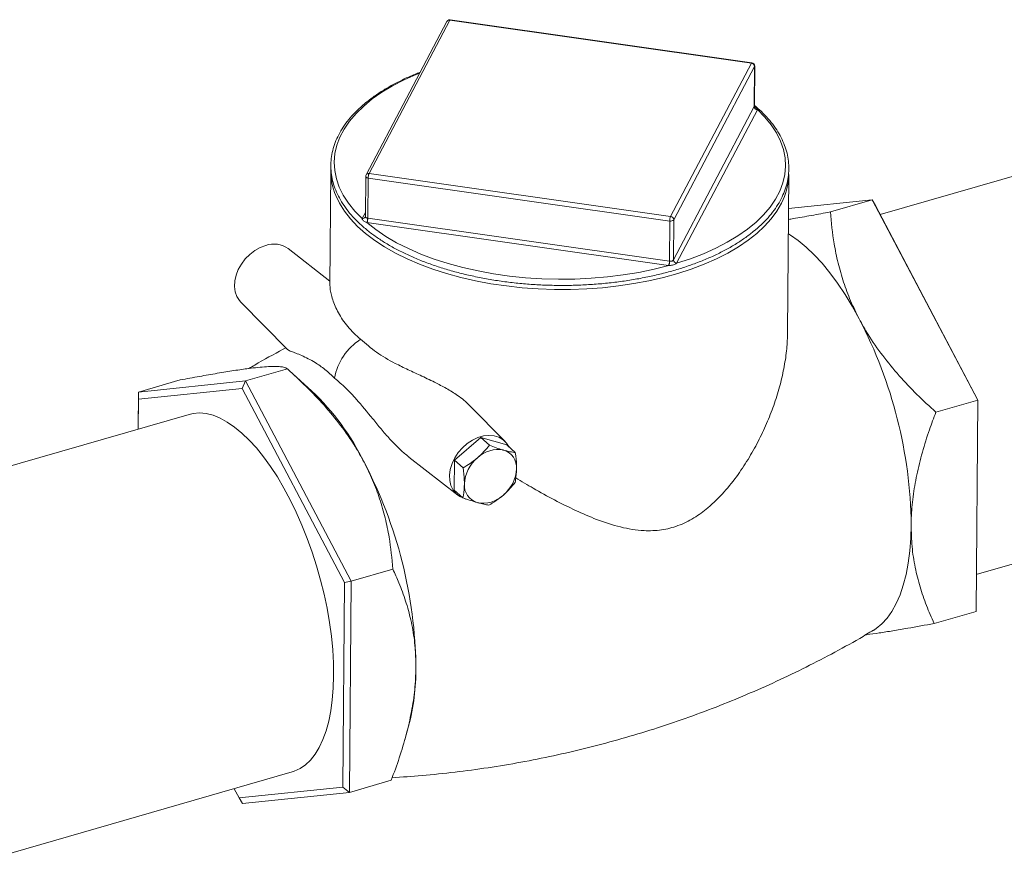
# Model space of a CAD drawing. Extents: x 19.1 to 29.8, y 0.6 to 8.7.
# Drawn here: x 26.4 to 26.7, y 4.6 to 4.8 of the extents above; entities that cross this region are included whole.
import ezdxf

# ---------------------------------------------------------------- set-up
doc = ezdxf.new("R2010")
doc.units = 0
doc.header["$MEASUREMENT"] = 0
doc.layers.get('0').update_dxf_attribs({"linetype": 'CONTINUOUS'})
doc.layers.add('D7', color=7, linetype='CONTINUOUS')

# ---------------------------------------------------------------- blocks, each defined once
blk = doc.blocks.new('A$C60CC3D77')
at = {"color": 7, "linetype": 'Continuous', "lineweight": 15}
for p, q in [((6.706744421467029, 1.478906968049902), (6.682399416684348, 1.432724447246448)), ((6.707636132181236, 1.479301077674787), (6.683291127398562, 1.433118556871335)), ((6.798479151749675, 1.466370475304602), (6.707636132181236, 1.479301077674787)), ((6.798613527819498, 1.466500346228996), (6.707770508251087, 1.479430948599182)), ((6.774134146966993, 1.42018795450115), (6.798479151749675, 1.466370475304602)), ((6.799438947352684, 1.465372232374264), (6.77509394257001, 1.419189711570811)), ((6.799346274369903, 1.453322665745086), (6.799438947352684, 1.465372232374264)), ((6.799380256550009, 1.453438003805021), (6.799473041256931, 1.465502097078623)), ((6.775001269587221, 1.407140144941636), (6.799346274369903, 1.453322665745086)), ((6.800306069972933, 1.452324422814749), (6.775961065190259, 1.406141902011296)), ((6.901061127339929, 1.439157172302703), (6.837302054161682, 1.420751513271334)), ((6.671773855691093, 1.433922099048507), (6.671508792319486, 1.399457914760283)), ((6.683291127398562, 1.433118556871335), (6.774134146966993, 1.42018795450115)), ((6.809379291941063, 1.385325992362191), (6.809744882503878, 1.432860966562524)), ((6.682283998893752, 1.432265568436002), (6.68219121418683, 1.420201475162397)), ((6.682932845504439, 1.4197170034987), (6.683025518487199, 1.431766570127875)), ((6.773868538055652, 1.41883596775769), (6.683025518487199, 1.431766570127875)), ((6.80966583507977, 1.42258302821288), (6.834869667012029, 1.425195303006298)), ((6.834869667012029, 1.425195303006298), (6.822273030665755, 1.421558967313596)), ((6.834869667012029, 1.425195303006298), (6.866639505900288, 1.364933603601058)), ((6.834869667012029, 1.425195303006298), (6.835854918530671, 1.423496470609669)), ((6.681252385214648, 1.419622742780213), (6.682200597398094, 1.421421503112303)), ((6.835854918530671, 1.423496470609669), (6.866631949953685, 1.365117949310845)), ((6.682139700908159, 1.420007115598654), (6.682153950517062, 1.420037129210218)), ((6.68214703748329, 1.420022924808436), (6.682144095928862, 1.4200168524051)), ((6.682154319170316, 1.420037956772466), (6.682148291158875, 1.420025512835945)), ((6.773510256161501, 1.405434414385057), (6.682667236593076, 1.418365016755242)), ((6.682932845504439, 1.4197170034987), (6.773775865072849, 1.406786401128516)), ((6.773775865072849, 1.406786401128516), (6.773868538055652, 1.41883596775769)), ((6.775001269587221, 1.407140144941636), (6.77509394257001, 1.419189711570811)), ((6.671518656221785, 1.400740443329711), (6.658952484577441, 1.410521751171267)), ((6.644650678847249, 1.394433247674071), (6.658769606017501, 1.38012873715631)), ((6.646103900311587, 1.370703319897157), (6.658700536657861, 1.374339655589857)), ((6.666099866706553, 1.367657647311098), (6.659251414122309, 1.373844232657873)), ((6.613844874940519, 1.367359802964355), (6.626441511286792, 1.370996138657055)), ((6.646103900311587, 1.370703319897157), (6.613844874940519, 1.367359802964355)), ((6.646103900311587, 1.370703319897157), (6.645088074637769, 1.368426826272655)), ((6.677873739199853, 1.310441620491916), (6.646103900311587, 1.370703319897157)), ((6.645088074637769, 1.368426826272655), (6.613837143809548, 1.365187794244001)), ((6.675865106060783, 1.310048304973831), (6.645088074637769, 1.368426826272655)), ((6.613844874940519, 1.367359802964355), (6.613759200855199, 1.356220250005375)), ((6.613837143809548, 1.365187794244001), (6.613768194568884, 1.356222846266881)), ((6.613844874940519, 1.367359802964355), (6.613837143809548, 1.365187794244001)), ((6.866639505900288, 1.364933603601058), (6.854042869554036, 1.361297267908357)), ((6.866639505900288, 1.364933603601058), (6.8661503194175, 1.301328387263016)), ((6.866639505900288, 1.364933603601058), (6.866631949953685, 1.365117949310845)), ((6.724327647881196, 1.352435972303759), (6.713494762656055, 1.363411248170852)), ((6.629074204477391, 1.360641310737332), (6.534884376026838, 1.333451049331906)), ((6.716940565141783, 1.353650162157297), (6.709045080060918, 1.346872920913068)), ((6.71953659625558, 1.351342431505691), (6.716940565141783, 1.353650162157297)), ((6.724766708038722, 1.35141136398561), (6.716940565141783, 1.353650162157297)), ((6.727362739152511, 1.349103633334003), (6.724766708038722, 1.35141136398561)), ((6.695262568154803, 1.347783790560459), (6.709996852917982, 1.336314858003041)), ((6.709045080060918, 1.346872920913068), (6.708975737876983, 1.337856881497149)), ((6.711641111174714, 1.344565190261463), (6.709045080060918, 1.346872920913068)), ((6.711571768990773, 1.335549150845544), (6.708975737876983, 1.337856881497149)), ((6.866235993502819, 1.312467940221993), (6.932141068850257, 1.331493096718392)), ((6.677873739199853, 1.310441620491916), (6.690470375546127, 1.314077956184619)), ((6.675391206655569, 1.248430751646353), (6.675865106060783, 1.310048304973831)), ((6.677873739199853, 1.310441620491916), (6.675865106060783, 1.310048304973831)), ((6.677384552717058, 1.246836404153877), (6.677873739199853, 1.310441620491916)), ((6.8661503194175, 1.301328387263016), (6.853553683071226, 1.297692051570316)), ((6.694077558916881, 1.262699002319929), (6.695222829852014, 1.266772743641308)), ((6.565964317537151, 1.225786973747594), (6.660154145987725, 1.252977235153022)), ((6.677384552717058, 1.246836404153877), (6.689981189063332, 1.250472739846577)), ((6.642693140196343, 1.247936676956035), (6.644140275827347, 1.245191719617699)), ((6.644140275827347, 1.245191719617699), (6.675391206655569, 1.248430751646353)), ((6.645125527345996, 1.243492887221072), (6.677384552717058, 1.246836404153877)), ((6.677384552717058, 1.246836404153877), (6.675391206655569, 1.248430751646353)), ((6.645125527345996, 1.243492887221072), (6.644140275827347, 1.245191719617699))]:
    blk.add_line(p, q, dxfattribs=at)
at = {"color": 7, "linetype": 'Continuous', "lineweight": 15, "flags": 128}
for points in [[(6.799473041256931, 1.465502097078623), (6.799470904285393, 1.465470724084412), (6.799438947352684, 1.465372232374264)], [(6.698562832137235, 1.463386477386566), (6.697538891941917, 1.462970396537518), (6.693832754808625, 1.461314605012623), (6.690375980682518, 1.459524210968508), (6.687186930721367, 1.457608724343121), (6.68428254402707, 1.455578319521816), (6.681678247671329, 1.453443781294633), (6.679387874752393, 1.451216447571316), (6.677423590918586, 1.448908149158365), (6.675795829748751, 1.446531146917982), (6.674513237332675, 1.444098066642731), (6.673582626346231, 1.441621831991794), (6.673008939864815, 1.439115595845088), (6.672795225107464, 1.436592670439836), (6.672942617251138, 1.434066456660673), (6.673450333401099, 1.43155037285892), (6.674315676749259, 1.429057783579037), (6.675534050898776, 1.426601928570935), (6.677098984278445, 1.424195852465099), (6.679002164517371, 1.421852335484145), (6.681233482597349, 1.419583825558814)], [(6.775939162664045, 1.406103411797162), (6.780083748790702, 1.407464375028887), (6.78401956324565, 1.408976769057444), (6.787725700378957, 1.410632560582339), (6.79118247450505, 1.412422954626454), (6.794371524466222, 1.414338441251839), (6.797275911160497, 1.416368846073146), (6.799880207516253, 1.41850338430033), (6.802170580435188, 1.420730718023647), (6.804134864269002, 1.423039016436597), (6.805762625438831, 1.42541601867698), (6.807045217854913, 1.427849098952233), (6.80797582884135, 1.43032533360317), (6.808549515322767, 1.432831569749872), (6.808763230080125, 1.435354495155126), (6.808615837936429, 1.437880708934289), (6.808108121786489, 1.440396792736044), (6.807242778438322, 1.442889382015926), (6.806024404288806, 1.445345237024027), (6.804459470909144, 1.447751313129864), (6.802556290670211, 1.450094830110817), (6.800324972590232, 1.452363340036147)], [(6.683025518487199, 1.431766570127875), (6.682841956662742, 1.43180284693179), (6.682675401834125, 1.431856610153099), (6.682532254610024, 1.431925793701364), (6.68241801605798, 1.43200773889162), (6.682337076301486, 1.432099296616162), (6.682292545809979, 1.432196948362984), (6.682283998893752, 1.432265568436002)], [(6.808089217735898, 1.425346790541635), (6.80754908337137, 1.424206048184097), (6.806164595115028, 1.421833570155135), (6.804454261312642, 1.419518673314718), (6.802426602761194, 1.417272890362455), (6.800091721153599, 1.415107409676054), (6.797461248752562, 1.41303301957136), (6.79454829043928, 1.411060054555538), (6.791367358425525, 1.409198343841048), (6.7879342999546, 1.407457162377026), (6.784266218351128, 1.40584518464194), (6.780381387813122, 1.404370441427783), (6.776299162370925, 1.403040279831062), (6.772039879466348, 1.401861326649946), (6.767624758632579, 1.40083945536988), (6.763075795779514, 1.399979756902178), (6.758415653611266, 1.399286514221366), (6.753667548721701, 1.398763181027602), (6.748855135930555, 1.398412364540539), (6.744002390436279, 1.398235812510265), (6.739133488372829, 1.398234404510116), (6.734272686365351, 1.398408147554679), (6.729444200684966, 1.398756176064843), (6.724672086604429, 1.399276756180075), (6.719980118556066, 1.399967294396433), (6.715391671688664, 1.400824350487254), (6.710929605413725, 1.401843654642205), (6.706616149520968, 1.403020128739259), (6.702472793430687, 1.404347911643644), (6.698520179134519, 1.405820388407719), (6.694777998358035, 1.407430223226312), (6.69126489445766, 1.409169395983337), (6.687998369540274, 1.411029242207597), (6.684994697268728, 1.413000496238759), (6.682268841787199, 1.415073337388396), (6.679834383170544, 1.417237438866168), (6.677703449769169, 1.419482019227372), (6.675886657786073, 1.421795896085552), (6.674393058387551, 1.424167541822591), (6.673275164000088, 1.426475699081855)], [(6.682591506675678, 1.41837661591695), (6.685306833438936, 1.416247827263408), (6.688316809878785, 1.414223814824727), (6.691605448068302, 1.412315329436876), (6.695155279928215, 1.410532508297122), (6.698947450011104, 1.408884821118827), (6.702961815654952, 1.407381019831696), (6.707177053973702, 1.406029092094631), (6.71157077511694, 1.404836218868121), (6.716119641196819, 1.403808736271518), (6.720799490250627, 1.402952101927836), (6.72558546458054, 1.402270865974781), (6.730452142788963, 1.40176864689604), (6.735373674807903, 1.401448112301171), (6.740323919205387, 1.401310964756226), (6.745276582039509, 1.4013579327403), (6.750205356522422, 1.401588766776129), (6.755084062752786, 1.402002240755211), (6.75988678677404, 1.402596158450462), (6.76458801822011, 1.403367365181808), (6.769162785817549, 1.404311764572709), (6.773586790023955, 1.405424340308665)], [(6.830959320848962, 1.389350052340179), (6.82885745002821, 1.393156477494058), (6.826675763079379, 1.39675441333776), (6.824426460880893, 1.400123738754589), (6.822122122442998, 1.403245611110084), (6.819775634561012, 1.40610257162769), (6.817400119746978, 1.408678643025299), (6.815008862843307, 1.410959418866705), (6.812615236728639, 1.412932144128233), (6.810232627531107, 1.41458578653001), (6.809607266709868, 1.414967826304576)], [(6.644650678847249, 1.394433247674071), (6.644264382399335, 1.394864417637717), (6.643482829076532, 1.396098962262068), (6.642977982247992, 1.397530220064553), (6.64276606810617, 1.399112189241755), (6.642853897745937, 1.400794024002671), (6.643238648250446, 1.402521668794266), (6.643907953421873, 1.404239595691429), (6.644840301241302, 1.405892589110172), (6.646005725282699, 1.407427520481923), (6.647366767858443, 1.408795055849453), (6.64887968394028, 1.409951241500837), (6.650495847160528, 1.410858916677926), (6.652163312703486, 1.411488907953689)], [(6.67262680334602, 1.281907568113487), (6.672569533915983, 1.28576592416551), (6.672339910403579, 1.289754019460382), (6.671939348514115, 1.293847266064436), (6.671370317844804, 1.298020427751215), (6.670636326658986, 1.302247775591201), (6.669741900256369, 1.306503246579227), (6.668692553073164, 1.310760604321564), (6.667494754683716, 1.314993600792015), (6.666155889913369, 1.319176138159722), (6.664684213308668, 1.323282429690982), (6.663088798245269, 1.327287158733025), (6.661379480987556, 1.331165634799598), (6.659566800044843, 1.334893945796026), (6.657661931197893, 1.338449105445225), (6.655676618596615, 1.341809195005752), (6.653623102353357, 1.344953498408119), (6.651514043078635, 1.347862629976266), (6.649362443824188, 1.35051865394669), (6.64718156991492, 1.352905195048393), (6.644984867163686, 1.355007539461882), (6.642785878973427, 1.356812725534747), (6.640598162837584, 1.358309623694559), (6.63843520675362, 1.359489005066399), (6.636310346065031, 1.360343598371923), (6.634236681244566, 1.360868134759219), (6.632226997125414, 1.361059380287038), (6.630293684078438, 1.360916155863102), (6.629074204473945, 1.360641310749296)], [(6.712491808950155, 1.335148362769363), (6.71201374284891, 1.335275991716557), (6.710664997120773, 1.335863254132427), (6.709515724597523, 1.336732419482082), (6.708602863843709, 1.337855552076034), (6.707955754955051, 1.339196553508597), (6.707595196543679, 1.340712322890347), (6.707532777253583, 1.342354142146178), (6.707770503292139, 1.344069241854314), (6.708300733948832, 1.345802497298946), (6.709106427174106, 1.347498200223955), (6.710161687324764, 1.349101849342102), (6.711432597471287, 1.350561902051247), (6.712878309515872, 1.351831431055977), (6.714452357083857, 1.352869632649513), (6.716104148991292, 1.3536431381784), (6.717780595287152, 1.354127086538497), (6.719427813608121, 1.354305923231321), (6.720992861002003, 1.354173900298413), (6.722425435557874, 1.353735261065468), (6.72367949315074, 1.353004103758344), (6.724714727337755, 1.352003928374494), (6.725497864840349, 1.350766881373696), (6.725502475831561, 1.350757306382453)], [(6.835215277291425, 1.295600665255058), (6.836050002970154, 1.296139354002403), (6.83776530055377, 1.297547242012065), (6.839350965695843, 1.299281326339067), (6.840798130713651, 1.301331909280444), (6.842098702473393, 1.303687523144598), (6.843245407650272, 1.306334994383269), (6.84423183340374, 1.30925951726338), (6.84505246324089, 1.312444736666686), (6.845702707866771, 1.31587283955424), (6.846178930849689, 1.319524654584129), (6.846478468957514, 1.323379759325391), (6.84659964705169, 1.327416594468536)], [(6.660154145991172, 1.252977235141058), (6.66077968884364, 1.253179201376742), (6.662525045533606, 1.253986659951259), (6.664159975752213, 1.255119787500185), (6.66567439961095, 1.256571597915375), (6.667058980183192, 1.258333140302849), (6.668305181069229, 1.260393554168012), (6.669405319026254, 1.26274013637423), (6.670352611337883, 1.265358419461881), (6.671141217632012, 1.268232260845064), (6.671766275888615, 1.271343942336005), (6.672223932415712, 1.274674279383568), (6.672511365608571, 1.278202739352409), (6.67262680334602, 1.281907568113487)]]:
    blk.add_lwpolyline(points, dxfattribs=at)
at = {"color": 7, "linetype": 'Continuous', "lineweight": 15}
for centre, radius, start, end in [((6.707629512682473, 1.478440394344133), 0.001000538596241831, 106.1021137520567, 152.2041514047969), ((6.707469392503313, 1.478472496946903), 0.0008451911871351716, 78.62202934828686, 149.0659779119435), ((6.707629512682473, 1.478440394344133), 0.001000538596239456, 81.89893294145305, 106.1021137520567), ((6.707807757454631, 1.479257953032576), 0.0001769603606189431, 102.1513397021865, 165.8951787425843), ((6.798650777023042, 1.466327350662397), 0.0001769603606114317, 102.1513397004803, 165.8951787436325), ((6.798361316946156, 1.465296642906198), 0.001080278233042001, 4.012391728986693, 83.73781951020831), ((6.798472532250891, 1.465509791973945), 0.001000538596239486, 359.5593479614445, 81.89893294132723), ((6.79905935356922, 1.453474051651959), 0.0003244090607122373, 332.1828568086304, 336.0042060528507), ((6.800423904776451, 1.453398255213152), 0.001080278233039785, 184.012391728879, 263.7378195101944), ((6.800411607352196, 1.453418423995744), 0.001058634849126195, 184.133097504972, 265.3058757012615), ((6.799732228372349, 1.452627194628183), 0.000648818120561016, 332.182856799433, 336.0042060489165), ((6.690683060180973, 1.433853538091398), 0.01890680718406992, 178.2051880744321, 202.9682704645287), ((6.683284507899785, 1.432257873540678), 0.001000538596240911, 152.2041514047157, 179.5593479614445), ((6.683124387720653, 1.432289976143448), 0.0008451911871384497, 78.62202934832881, 149.0659779118294), ((6.686526972397409, 1.431780764618313), 0.00350148268149717, 157.5383782924459, 180.2322692116155), ((6.790737811666446, 1.43310947071979), 0.01900869527704581, 335.8971903399812, 359.250940435506), ((6.681396211121211, 1.420417144184652), 0.0008490585990629, 258.9504649882464, 331.12362083777), ((6.681826226817364, 1.419319970965775), 0.0006488181229105085, 152.182856808723, 156.0042060441912), ((6.681419131127086, 1.420451264902711), 0.0008451349636477629, 258.6208311637023, 329.0948303163692), ((6.679819307555391, 1.419708858697662), 0.003075704600447121, 334.3323386449089, 0.259763882153516), ((6.683174632099906, 1.42193077446578), 0.003601677144137914, 260.6825797579626, 261.9013696639846), ((6.679431391594207, 1.419702809008269), 0.003501482681514981, 337.5383782925141, 0.2322692115227443), ((6.683186543260362, 1.421499882370096), 0.001800838588391862, 260.682579761847, 261.9013696568266), ((6.777369991965841, 1.418850162248132), 0.003501482681504146, 157.5383782925557, 180.2322692116793), ((6.774177712167152, 1.420064292003918), 0.001266636919207775, 255.8719051276234, 316.3323223761448), ((6.774016312163482, 1.419114122102748), 0.001080278233038988, 4.012391728789688, 83.73781951030578), ((6.654629954592679, 1.404491420189892), 0.007419511925595543, 54.36711655683271, 109.4177540798738), ((6.770274411162603, 1.40677220663809), 0.003501482681555081, 337.5383782926482, 0.2322692114211693), ((6.769726540212041, 1.406768602524725), 0.004087611712955144, 340.8002514493022, 0.1788783005140225), ((6.774035387890748, 1.408610146865023), 0.001842118509879308, 261.9010665775671, 263.101579281263), ((6.774693573085059, 1.407302498582176), 0.0003479020581086568, 328.5346795515988, 332.1819823549085), ((6.776089923966808, 1.407195161981726), 0.001102110446326207, 183.8636181893584, 262.1376706168674), ((6.77607889999377, 1.4072157344097), 0.001080278233040096, 184.0123917289384, 263.7378195103194), ((6.775345672179711, 1.406466609295876), 0.0006958041233567984, 328.5346795738635, 332.1819823396874), ((6.774029301797967, 1.40908190586314), 0.003684237024867745, 261.9010665787226, 263.1015792807214), ((6.709527208652354, 1.325742682665462), 0.1370826588211062, 0.6996542525316921, 27.64600232134389), ((6.689934786385066, 1.368621204133273), 0.0172445812352745, 122.1386132686015, 170.385903920363), ((6.613582872418014, 1.312674131162513), 0.07603434577323957, 26.23622894453729, 46.31437981877249), ((6.722084998739959, 1.3412442114877), 0.008798386952240733, 78.39448551588804, 133.8097419881159), ((6.722253444617593, 1.344608742797345), 0.005492654833963264, 356.1015285171156, 73.04746409684856), ((6.722941744673584, 1.339137200777612), 0.01094430179007134, 129.4060080511314, 177.068777490147), ((6.560351973166334, 1.282679501483321), 0.1370826588211062, 0.6996542525299618, 27.64600232134389), ((6.716803407266411, 1.344794965098362), 0.01094430179008504, 309.4060080511551, 357.068777490116), ((6.717491707322424, 1.339323423078616), 0.005492654833956931, 176.1015285170586, 253.0474640968767), ((6.717660153200057, 1.342687954388268), 0.00879838695224108, 258.3944855158601, 313.8097419880972), ((6.629452321011797, 1.28393719808234), 0.06797336485241948, 345.373473447064, 0.3508362964948378)]:
    blk.add_arc(centre, radius, start, end, dxfattribs=at)
for points, knots in [([(6.698691213751815, 1.463630017555861), (6.698179262067946, 1.463435850362803), (6.696431394052219, 1.462772938925763), (6.693649407128888, 1.461507027851061), (6.690360152342407, 1.459842986312252), (6.687307080191218, 1.458057212368823), (6.684489678955373, 1.456166803936705), (6.681925187792032, 1.45417679500577), (6.679625108197783, 1.452096244870924), (6.67760140142272, 1.449934097539172), (6.675864583367265, 1.447700427614908), (6.674423932727507, 1.445406308097398), (6.673286939462471, 1.443063876202505), (6.672458878661708, 1.4406860054034), (6.671942552447874, 1.438285691338347), (6.671738490681896, 1.435875285572028), (6.671845590697615, 1.433466171966375), (6.672261830196554, 1.431068782982834), (6.672984555984584, 1.42869254765375), (6.674011480402108, 1.426346615343586), (6.67533763597136, 1.424039578404377), (6.676965027722673, 1.421783500245448), (6.678894555769489, 1.419544019054479), (6.680437781651364, 1.418105991987685), (6.681229380532187, 1.417368354918459)], [0, 0, 0, 0, 0.01944073383821793, 0.06637313236461026, 0.1133279214065745, 0.1603044132938944, 0.2072993330394849, 0.2543053276467759, 0.3013032486345447, 0.3482678746044085, 0.3951639623268914, 0.4419471361417771, 0.4885702250308351, 0.5349961716131355, 0.5812152642156231, 0.6272591041071945, 0.6732016230035254, 0.7191287871564043, 0.7651225715593817, 0.8112651556763183, 0.8575997428778946, 0.9041282853366286, 0.9508225316064842, 1, 1, 1, 1]), ([(6.681229380532187, 1.417368354918459), (6.681649057950878, 1.417004291139722), (6.682865099121003, 1.415949393916819), (6.685078588241439, 1.41427095174943), (6.687942454669511, 1.412371111135567), (6.691047007949123, 1.410576945417985), (6.694373153259342, 1.408894673396862), (6.69790675506183, 1.407331785709273), (6.70163141846902, 1.405894690829307), (6.705530450033358, 1.404589383773976), (6.70958635571926, 1.403421281075754), (6.713781030907199, 1.402395250971809), (6.71809577918097, 1.401515582218334), (6.722511389893576, 1.400785965801813), (6.727008210759919, 1.400209473379574), (6.731566230267731, 1.399788539122493), (6.73616516387662, 1.399524944584131), (6.740784543838529, 1.399419807520587), (6.745403797963597, 1.39947357473158), (6.750002345889783, 1.399686017067285), (6.754559703881242, 1.400056230174364), (6.75905559146544, 1.400582643140247), (6.763470019803442, 1.401263031434466), (6.767783370790525, 1.402094532106338), (6.771976482972335, 1.403073664041859), (6.776030732702367, 1.404196352602323), (6.77992810889701, 1.405457958150871), (6.783651279366026, 1.4068533074466), (6.787183646284355, 1.408376725966885), (6.790509388090925, 1.410022067690612), (6.793613485334951, 1.411782736500216), (6.796481729483347, 1.413651689961654), (6.799100639731705, 1.415621353444612), (6.801457497265396, 1.417683528927236), (6.803540428596506, 1.41982926323762), (6.805338590438765, 1.422048730232836), (6.806842411774788, 1.424331074234448), (6.80804398491906, 1.426664368055681), (6.808937535930589, 1.429035851581009), (6.809519739033362, 1.43143249144363), (6.809789629957073, 1.433841741526019), (6.809748019932528, 1.436252061432784), (6.809396814723883, 1.438652769026238), (6.808738404430038, 1.441034224657908), (6.807775778479197, 1.443387405326707), (6.806511019154371, 1.445702994667119), (6.804951948298076, 1.447972394794689), (6.803091042077064, 1.450180585773047), (6.801241283486519, 1.452073859692099), (6.799903640560274, 1.45319169615329), (6.799381716696047, 1.453627855545268)], [0, 0, 0, 0, 0.01122003359463287, 0.03251073842327781, 0.05380891102522202, 0.0751092862800529, 0.09640531766331562, 0.1176943166567814, 0.1389751481564796, 0.1602476554188168, 0.1815122661965575, 0.2027697367244337, 0.2240209924143531, 0.2452670331432459, 0.2665088803185998, 0.2877475503472888, 0.3089840444724961, 0.3302193485491484, 0.3514544386582169, 0.3726901075637798, 0.393927195364416, 0.4151667000167683, 0.4364096440305848, 0.4576570798322765, 0.4789100889568486, 0.5001697705389069, 0.5214372120606036, 0.5427134313549217, 0.563999273005133, 0.5852952341185724, 0.6066011842380284, 0.6279159342076631, 0.6492366065605898, 0.6705558724439634, 0.6918627969912106, 0.7131423968677184, 0.7343752723704297, 0.7555399077708591, 0.776617905687166, 0.7976015983895918, 0.8185010741540307, 0.8393461754998573, 0.8601776490897011, 0.8810298978482267, 0.9019430719177945, 0.9229408363267435, 0.944027759877618, 0.9651933266636968, 0.9864190711198187, 1, 1, 1, 1]), ([(6.799327899464984, 1.453394086898061), (6.79935498278995, 1.453381181738955), (6.799545847144444, 1.453290235192879), (6.799814461799045, 1.453069656966191), (6.800116229372485, 1.452787602078908), (6.800276827037855, 1.452555239120111), (6.800313576064696, 1.452408764435743), (6.800324972590232, 1.452363340036147)], [0, 0, 0, 0, 0.04656352663263211, 0.3281472073136433, 0.6151798551178094, 0.880660442390938, 1, 1, 1, 1]), ([(6.799355725678566, 1.453342124355787), (6.799368151202053, 1.453367730729266), (6.799384957320626, 1.453402364581855), (6.79937515255881, 1.453430349390946), (6.79937259690081, 1.453437643765108)], [0, 0, 0, 0, 0.7393452232831926, 1, 1, 1, 1]), ([(6.799462955128718, 1.45314016699208), (6.799464575631667, 1.453138368397742), (6.799471516495302, 1.453130664741213), (6.799411674609559, 1.453219516481568), (6.799372142441868, 1.45336044776243), (6.799382705030915, 1.453427309910703), (6.799383992635867, 1.453435460567071)], [0, 0, 0, 0, 0.1137470069210185, 0.4871959472292657, 0.9374879550464821, 0.9999999999999999, 0.9999999999999999, 0.9999999999999999, 0.9999999999999999]), ([(6.822273030665755, 1.421558967313596), (6.820343003391642, 1.421201434360247), (6.816483511811825, 1.420486472742114), (6.812257547035486, 1.419738091256189), (6.810137748236542, 1.419400443879764), (6.80964074904135, 1.419321280482549)], [0, 0, 0, 0, 0.4336740359655756, 0.8672215738253523, 1, 1, 1, 1]), ([(6.830959320848962, 1.389350052340179), (6.830057074934942, 1.391169215484467), (6.828252471352144, 1.394807767099817), (6.826164506390043, 1.400452443121138), (6.824532530482941, 1.406193800381915), (6.823065780018723, 1.413263334847629), (6.822577073433564, 1.418377347491038), (6.822273030665755, 1.421558967313596)], [0, 0, 0, 0, 0.1741520036304171, 0.348325578228115, 0.5270093609312844, 0.7057347139951984, 1, 1, 1, 1]), ([(6.682591506675678, 1.41837661591695), (6.68243875441334, 1.41843690904054), (6.68211791154306, 1.418563549514037), (6.681739447149987, 1.418808357096154), (6.681442844319207, 1.419107842436713), (6.681281461647856, 1.419382792226013), (6.681244839710253, 1.419536238992729), (6.681233482597349, 1.419583825558814)], [0, 0, 0, 0, 0.2115964949219435, 0.444440073936622, 0.6817894432149164, 0.9013172580013606, 1, 1, 1, 1]), ([(6.682178115412341, 1.420192432725941), (6.682183592145165, 1.420174263560979), (6.682197028640459, 1.420129687733096), (6.682150202312442, 1.420062373357521), (6.682122462456142, 1.420022496408286)], [0, 0, 0, 0, 0.407601290282192, 1, 1, 1, 1]), ([(6.682198873836029, 1.42020183520231), (6.682202332310908, 1.420144614897293), (6.682210023930409, 1.420017357412188), (6.682353606277857, 1.419851611182491), (6.682584480415699, 1.419767021272643), (6.682791466900611, 1.419737544414273), (6.682894980545726, 1.419722803079553)], [0, 0, 0, 0, 0.2136775284999831, 0.475217056131627, 0.7375568002036752, 1, 1, 1, 1]), ([(6.775939162664045, 1.406103411797162), (6.775814289957509, 1.406022017790875), (6.775552005674641, 1.405851056744542), (6.775036110822207, 1.405640769920293), (6.774466450060196, 1.405500042185729), (6.773971573963806, 1.405442092598674), (6.773677872165052, 1.40542854245022), (6.773586790023955, 1.405424340308665)], [0, 0, 0, 0, 0.2115964949221997, 0.4444400739366419, 0.6817894432147102, 0.901317258001303, 1, 1, 1, 1]), ([(6.773814132004091, 1.406781364090319), (6.773867277299757, 1.406774303787724), (6.774028673163201, 1.406752862498914), (6.774304109663021, 1.406724412210734), (6.774610525958764, 1.406779031589888), (6.774859574088424, 1.406939438386361), (6.774946731184841, 1.407060404736063), (6.774990318324129, 1.407120899834567)], [0, 0, 0, 0, 0.1082821328363218, 0.3288397986132733, 0.5520750848961381, 0.7759933904831354, 1, 1, 1, 1]), ([(6.671530177513795, 1.399457919842119), (6.671532265414257, 1.399153862220684), (6.671536952406427, 1.398471303009059), (6.671814104995676, 1.396960184153107), (6.672478537095614, 1.39456237855147), (6.673957591897285, 1.391136625802767), (6.676691941816159, 1.386919789988401), (6.679397468521536, 1.38446209606504), (6.680761197566866, 1.383223287894653)], [0, 0, 0, 0, 0.08706553145793042, 0.1954477583270992, 0.3038860550664976, 0.5255536867575709, 0.7608538786434581, 1, 1, 1, 1]), ([(6.854042869554036, 1.361297267908357), (6.852122144769936, 1.363062824989854), (6.848281255456797, 1.366593424158619), (6.842897042265449, 1.372262871569147), (6.837939498627108, 1.378265660246221), (6.833927141784436, 1.384002740777174), (6.831831156799787, 1.387779210108686), (6.830959320848962, 1.389350052340179)], [0, 0, 0, 0, 0.2093621919497332, 0.4186633151738534, 0.6330557264797699, 0.8473676042753453, 0.9999999999999999, 0.9999999999999999, 0.9999999999999999, 0.9999999999999999]), ([(6.809370322596649, 1.385326240316935), (6.809316473559775, 1.383684866972265), (6.809206229663381, 1.380324521023329), (6.808425449730919, 1.375037447501381), (6.807201036773783, 1.369561557136805), (6.805513202902148, 1.364030691200938), (6.803406145605024, 1.35852630799373), (6.800883947304357, 1.35307677211156), (6.797927193461938, 1.347703695445489), (6.794434880261591, 1.34235846036872), (6.790332685827117, 1.337172445531396), (6.785861432621743, 1.332734556753016), (6.781168376196774, 1.329294488724976), (6.776447079454201, 1.326964821193208), (6.771362916704675, 1.325676636690849), (6.766712783200816, 1.325501546692973), (6.762581037653824, 1.325950623589179), (6.757793425271359, 1.326940701756623), (6.752094975191412, 1.3288142059041), (6.745501297059292, 1.331649679774179), (6.739144713549337, 1.334830754262137), (6.733134210449052, 1.338131295814156), (6.729249535237116, 1.340463547842791), (6.727498192244809, 1.341515005950301)], [0, 0, 0, 0, 0.0456238367350092, 0.09340463304411653, 0.1422121618795197, 0.1913248712905333, 0.2398164425750425, 0.288554463777714, 0.3380431524558009, 0.3878015615040279, 0.4412581640441898, 0.4953704625937437, 0.5376670012195851, 0.5810173038649988, 0.6234059667363864, 0.6673001754620639, 0.6970703424782827, 0.7270869194312669, 0.7883327708662327, 0.8429014643903164, 0.8978689719394536, 0.9539558777679373, 1, 1, 1, 1]), ([(6.713469011469165, 1.363385014899109), (6.713104415570257, 1.363756132089923), (6.712160842066481, 1.364716582684926), (6.709987906076833, 1.366360207459195), (6.707027087648619, 1.368247337396761), (6.703226959654756, 1.370241480627207), (6.699193668174772, 1.372166238064963), (6.695040940560759, 1.374073300306232), (6.690355826642872, 1.376354582907339), (6.68536392945046, 1.379229617060872), (6.682295312995336, 1.381892175807906), (6.680761197566866, 1.383223287894653)], [0, 0, 0, 0, 0.03428226060184397, 0.08872242625204069, 0.17865399776018, 0.2688006161244446, 0.3856314357153083, 0.5029120680669713, 0.6200241658651571, 0.8100359565575624, 0.9999999999999999, 0.9999999999999999, 0.9999999999999999, 0.9999999999999999]), ([(6.658265449451278, 1.380639520505296), (6.657988023841718, 1.380497318310619), (6.654808337841423, 1.378867482015517), (6.651088942407043, 1.376801236196082), (6.64771184283093, 1.374787186052185), (6.647125627580195, 1.37443757631061)], [0, 0, 0, 0, 0.07321298042789601, 0.8391232852912066, 1, 1, 1, 1]), ([(6.65881285943307, 1.380174431611309), (6.65883359652365, 1.380128587200169), (6.658925858368058, 1.379924619825388), (6.659818691888646, 1.379604691512149), (6.661222769774056, 1.379064027475462), (6.663576191132471, 1.37813315687702), (6.666592209476981, 1.376613247027908), (6.67002047025764, 1.374250161809549), (6.671958775920515, 1.372420367725413), (6.672932405667737, 1.371501244397376)], [0, 0, 0, 0, 0.03731460045416474, 0.1660172070278927, 0.2878226807579037, 0.4105652649318588, 0.6607353719149257, 0.8295840844856999, 1, 1, 1, 1]), ([(6.626441511286792, 1.370996138657055), (6.628378581698115, 1.371355879787403), (6.632252157497931, 1.372075257115439), (6.637687265234717, 1.373023242294929), (6.642697184179674, 1.373830418375899), (6.646758121925274, 1.374409945006667), (6.648884976792729, 1.374647252921891), (6.649769653233264, 1.374745962394254)], [0, 0, 0, 0, 0.2093621919497361, 0.4186633151738599, 0.6330557264797742, 0.8473676042753681, 1, 1, 1, 1]), ([(6.649769653233264, 1.374745962394254), (6.650686551021444, 1.374831871566), (6.652520460167395, 1.375003700550447), (6.654652441077126, 1.375082085100646), (6.656328186682728, 1.375031770498493), (6.657847728421743, 1.374826285988867), (6.658373459536264, 1.374526292706449), (6.658700536657861, 1.374339655589857)], [0, 0, 0, 0, 0.1741520036304211, 0.348325578228128, 0.5270093609312848, 0.7057347139952033, 1, 1, 1, 1]), ([(6.658700536657861, 1.374339655589857), (6.660621261441932, 1.372574098508359), (6.664462150755099, 1.369043499339595), (6.669846363946426, 1.363374051929068), (6.674803907584788, 1.357371263251991), (6.678816264427454, 1.351634182721043), (6.680912249412088, 1.347857713389528), (6.681784085362935, 1.346286871158036)], [0, 0, 0, 0, 0.2093621919497334, 0.4186633151738536, 0.633055726479771, 0.8473676042753462, 1, 1, 1, 1]), ([(6.695300939001548, 1.347829381025313), (6.694432890058636, 1.348520537344326), (6.692347472074665, 1.350180984982865), (6.689619281581045, 1.353097544987088), (6.686872120512973, 1.35626728939677), (6.683507917533028, 1.360412468542162), (6.680054372469854, 1.364646660963306), (6.676290170135971, 1.368676624314929), (6.674055102056926, 1.37055680925388), (6.672932405667737, 1.371501244397376)], [0, 0, 0, 0, 0.08703227604442973, 0.2090880648267224, 0.3246029216730722, 0.4410064921007615, 0.6782566189664977, 0.8383851769370481, 0.9999999999999999, 0.9999999999999999, 0.9999999999999999, 0.9999999999999999]), ([(6.84659964705169, 1.327416594468536), (6.846610610973954, 1.328066906616366), (6.84665735969709, 1.330839752121399), (6.847095787533931, 1.335831310949644), (6.848227990828519, 1.342473311675423), (6.849917466504778, 1.349220289897723), (6.85189276515851, 1.355525250481971), (6.853388315968708, 1.359540099880226), (6.854042869554036, 1.361297267908357)], [0, 0, 0, 0, 0.05930380136773009, 0.252863612655047, 0.4464671842494701, 0.6456629804205852, 0.8449182969956457, 1, 1, 1, 1]), ([(6.71953659625558, 1.351342431505691), (6.719008752177849, 1.350691398926717), (6.717943386159654, 1.349377397281842), (6.716647835421412, 1.348191723829887), (6.71599417561351, 1.347593501731787)], [0, 0, 0, 0, 0.4954579634769942, 1, 1, 1, 1]), ([(6.723854989602401, 1.349862723268059), (6.72376176462744, 1.349889683520558), (6.723055701699018, 1.350093873812252), (6.721642831602722, 1.35055141670961), (6.720242950705192, 1.351077154018212), (6.71953659625558, 1.351342431505691)], [0, 0, 0, 0, 0.0700815091950226, 0.5307800364099514, 1, 1, 1, 1]), ([(6.727362739152511, 1.349103633334003), (6.726840525812534, 1.349184722973947), (6.725786524507754, 1.349348389008046), (6.724502721956235, 1.349690243371384), (6.723854989602401, 1.349862723268059)], [0, 0, 0, 0, 0.495457963477004, 0.9999999999999999, 0.9999999999999999, 0.9999999999999999, 0.9999999999999999]), ([(6.71599417561351, 1.347593501731787), (6.715900128921817, 1.347513620377104), (6.715187842513949, 1.346908618732103), (6.713763238258849, 1.345840457762378), (6.712352795132809, 1.344992868429028), (6.711641111174714, 1.344565190261463)], [0, 0, 0, 0, 0.07008150919501871, 0.5307800364099574, 1, 1, 1, 1]), ([(6.727733389958914, 1.344235304474255), (6.727731625449493, 1.344593559917573), (6.727724027858969, 1.346136129272708), (6.727519650614916, 1.347814815295564), (6.727362739152511, 1.349103633334003)], [0, 0, 0, 0, 0.2322459227690575, 1, 1, 1, 1]), ([(6.681784085362935, 1.346286871158036), (6.682686331276955, 1.344467708013747), (6.684490934859753, 1.340829156398396), (6.686578899821853, 1.335184480377077), (6.688210875728956, 1.329443123116299), (6.689677626193152, 1.322373588650587), (6.690166332778304, 1.317259576007176), (6.690470375546127, 1.314077956184619)], [0, 0, 0, 0, 0.1741520036304175, 0.3483255782281158, 0.5270093609312664, 0.7057347139951982, 1, 1, 1, 1]), ([(6.711641111174714, 1.344565190261463), (6.711798022637169, 1.343276372222467), (6.7120023998812, 1.341597686199616), (6.712009997471689, 1.340055116844511), (6.712011761981103, 1.339696861401713)], [0, 0, 0, 0, 0.7677540775634584, 1, 1, 1, 1]), ([(6.727293396968577, 1.340087593918085), (6.727346349105702, 1.340353108165614), (6.727596707103061, 1.341608460997003), (6.727673130524657, 1.343077206768248), (6.727733389958914, 1.344235304474255)], [0, 0, 0, 0, 0.2115056746511766, 1, 1, 1, 1]), ([(6.712011761981103, 1.339696861401711), (6.711951502546853, 1.338538763695812), (6.711875079125257, 1.33707001792456), (6.711624721127919, 1.335814665093167), (6.711571768990773, 1.335549150845544)], [0, 0, 0, 0, 0.7884943252731181, 1, 1, 1, 1]), ([(6.723750976326507, 1.336338664144181), (6.723844055328613, 1.336419405722344), (6.724549012694638, 1.33703092248745), (6.725796573359119, 1.338256465592757), (6.726791416969867, 1.339473500321102), (6.727293396968577, 1.340087593918085)], [0, 0, 0, 0, 0.07008150919502934, 0.5307800364099611, 1, 1, 1, 1]), ([(6.711571768990773, 1.335549150845544), (6.71232055566287, 1.335266649820108), (6.713831857785976, 1.334696468197729), (6.715199918299845, 1.334279713082486), (6.715890162337601, 1.334069442607911)], [0, 0, 0, 0, 0.495457963477014, 1, 1, 1, 1]), ([(6.719397911887697, 1.333310352673857), (6.720152329297569, 1.333759973867339), (6.721674996134084, 1.334667459923931), (6.723054804834675, 1.335778232623984), (6.723750976326507, 1.336338664144181)], [0, 0, 0, 0, 0.4954579634769949, 1, 1, 1, 1]), ([(6.715890162337601, 1.334069442607911), (6.715982419622982, 1.334043342578887), (6.716681153509555, 1.333845667407299), (6.717916980015254, 1.333545506645526), (6.718901261397463, 1.333389214731916), (6.719397911887697, 1.333310352673857)], [0, 0, 0, 0, 0.07008150919498699, 0.5307800364099303, 0.9999999999999999, 0.9999999999999999, 0.9999999999999999, 0.9999999999999999]), ([(6.853553683071226, 1.297692051570316), (6.852749113936554, 1.299479589072414), (6.851148367905751, 1.303036018766301), (6.849212912644212, 1.308663901283918), (6.847721745040076, 1.314577784618796), (6.846750341460549, 1.320816182590855), (6.846649874847635, 1.325216618083058), (6.84659964705169, 1.327416594468536)], [0, 0, 0, 0, 0.1994783275491547, 0.3968759517214002, 0.5942142470358959, 0.7971293805654225, 1, 1, 1, 1]), ([(6.690470375546127, 1.314077956184619), (6.691100786894687, 1.312691736143641), (6.692519774367597, 1.309571505396971), (6.69437540682798, 1.304483256007904), (6.695972834352958, 1.298746045835873), (6.697040021064453, 1.292685846707153), (6.697419098354757, 1.28781574347432), (6.69742341890943, 1.285000273298134), (6.697424411565663, 1.284353413286395)], [0, 0, 0, 0, 0.1550822508720742, 0.349073302311071, 0.5430110897682014, 0.7418781901467429, 0.9406959880576523, 1, 1, 1, 1]), ([(6.832879299493882, 1.294256394904133), (6.833041804460464, 1.294275372499969), (6.834243578004489, 1.294415717580398), (6.836967911939382, 1.29481531345632), (6.841036435045424, 1.295455547525998), (6.846488073172694, 1.29638521803852), (6.850843813196455, 1.297190842351297), (6.853553683071226, 1.297692051570316)], [0, 0, 0, 0, 0.03192493501026663, 0.2360945828018599, 0.4455511841538832, 0.6550565150904208, 1, 1, 1, 1]), ([(6.690263955633689, 1.251262880404406), (6.693261090651795, 1.251457307368561), (6.699582647180137, 1.251867392679072), (6.709215398565505, 1.252879065005187), (6.719146958897092, 1.254208781494128), (6.729035132044473, 1.255856181644759), (6.738865660347152, 1.257808786745798), (6.748624705619136, 1.260065703432726), (6.758298885427038, 1.262622121982561), (6.767875137672924, 1.265473487726487), (6.777340618788777, 1.268614321382604), (6.786682722031642, 1.272038687490705), (6.795889456890364, 1.275739605128749), (6.804948161124599, 1.279711059055368), (6.813850313520376, 1.283940646905517), (6.822572967254132, 1.288436570724286), (6.829701060312303, 1.292335840111745), (6.833854276305168, 1.294827394129955), (6.835221180729746, 1.295647413174819)], [0, 0, 0, 0, 0.05905934841039222, 0.1245679648226332, 0.1900519827333952, 0.2554939175837644, 0.3208781456786564, 0.3861904616227955, 0.4514176881119664, 0.5165473269064644, 0.5815661057208513, 0.6464588719068265, 0.7112132682587059, 0.7758163423858063, 0.8402542590778369, 0.9045119988727525, 0.9685730355801889, 1, 1, 1, 1]), ([(6.697424411565663, 1.284353413286395), (6.697344478355191, 1.282180522520257), (6.697184596223678, 1.27783431391463), (6.696151730457252, 1.271077936799948), (6.694569470300209, 1.264207963087175), (6.692504261757961, 1.257299500174382), (6.69081683940275, 1.25273378630675), (6.689981189063332, 1.250472739846577)], [0, 0, 0, 0, 0.1969494852545214, 0.3939376801757455, 0.5971966017960275, 0.8005224978917418, 1, 1, 1, 1])]:
    blk.add_open_spline(points, degree=3, knots=knots, dxfattribs=at)

msp = doc.modelspace()

# ---------------------------------------------------------------- block references
at = {"layer": 'D7', "color": 7, "linetype": 'Continuous'}
msp.add_blockref('A$C60CC3D77', (19.85481654268606, 3.327034648387453), dxfattribs=at)

doc.saveas('drawing.dxf')
